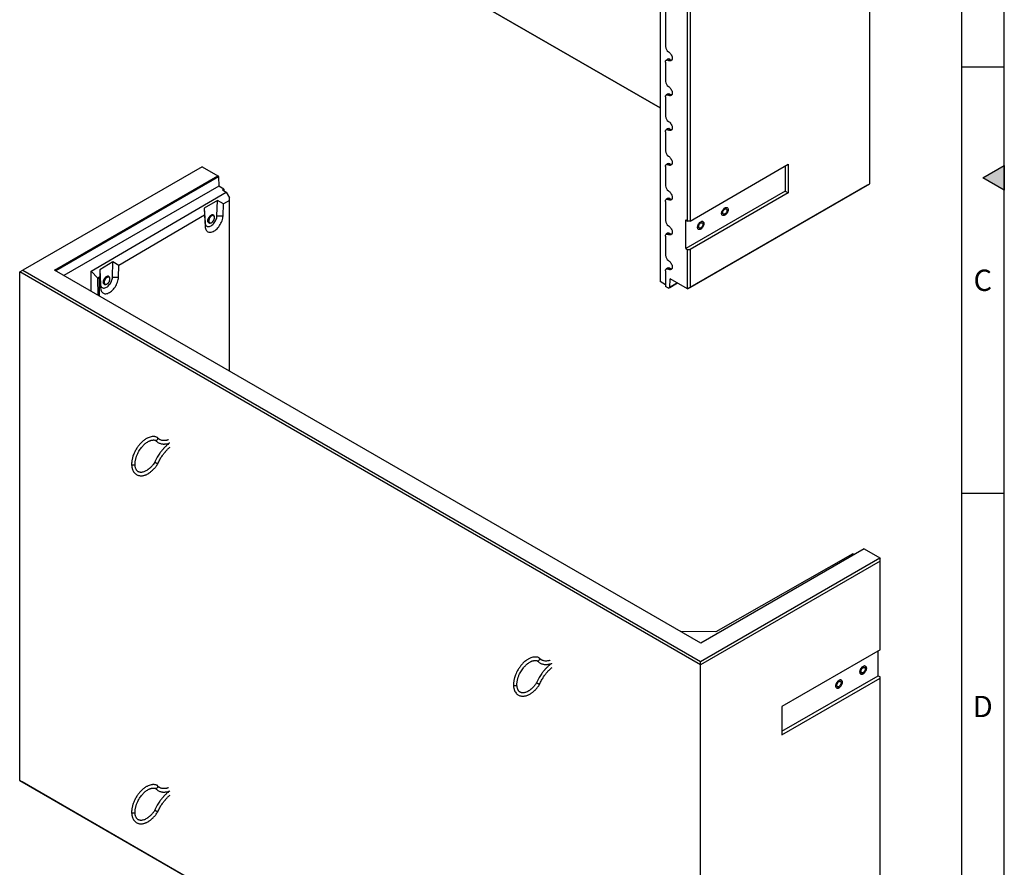
# Model space of a CAD drawing. Units: millimetres. Extents: x 15 to 590, y 5 to 415.
# Drawn here: x 473 to 589, y 216 to 316 of the extents above; entities that cross this region are included whole.
import ezdxf

# ---------------------------------------------------------------- set-up
doc = ezdxf.new("R2010")
doc.units = ezdxf.units.MM
doc.layers.get('0').update_dxf_attribs({"color": 1})
doc.layers.add('2034935', color=7, linetype='Continuous')
doc.styles.add('SLDTEXTSTYLE0', font='TXT', dxfattribs={"width": 0.605})

# ---------------------------------------------------------------- blocks, each defined once
blk = doc.blocks.new('1057612-M_005_ISO_view1')
for p, q in [((100.94, -93.59), (100.94, -33.94)), ((76.35, -45.42), (76.35, -105.07)), ((76.98, -45.54), (76.98, -77.49)), ((76.35, -84.7), (23.24, -54.04)), ((23.33, -54.09), (76.35, -84.7)), ((79.58, -97.96), (79.58, -59.82)), ((79.87, -59.82), (79.87, -97.96)), ((76.98, -79.32), (76.98, -81.57)), ((77.23, -78.99), (77.07, -79.11)), ((77.51, -79), (77.33, -79.12)), ((77.23, -83.07), (77.07, -83.19)), ((77.51, -83.08), (77.33, -83.2)), ((76.98, -83.41), (76.98, -85.65)), ((76.98, -87.49), (76.98, -89.74)), ((77.23, -87.15), (77.07, -87.27)), ((77.51, -87.17), (77.33, -87.29)), ((77.23, -91.23), (77.07, -91.35)), ((76.98, -91.57), (76.98, -93.82)), ((77.51, -91.25), (77.33, -91.37)), ((79.87, -97.96), (91.39, -91.3)), ((91.02, -91.52), (91.02, -94.44)), ((91.39, -91.3), (91.39, -94.65)), ((91.02, -94.44), (79.36, -101.17)), ((100.66, -93.75), (79.58, -105.92)), ((79.87, -105.75), (100.94, -93.59)), ((91.39, -94.65), (79.87, -101.3)), ((91.02, -94.44), (91.39, -94.65)), ((100.66, -93.75), (100.94, -93.59)), ((76.98, -95.66), (76.98, -97.9)), ((77.23, -95.32), (77.07, -95.44)), ((77.51, -95.33), (77.33, -95.45)), ((79.36, -97.82), (79.58, -97.96)), ((79.36, -101.17), (79.36, -97.82)), ((79.87, -97.96), (79.58, -97.96)), ((76.98, -99.74), (76.98, -101.98)), ((77.23, -99.4), (77.07, -99.52)), ((77.51, -99.41), (77.33, -99.53)), ((79.36, -101.17), (79.58, -101.3)), ((79.58, -105.92), (79.58, -101.3)), ((79.58, -101.3), (79.87, -101.3)), ((79.87, -101.3), (79.87, -105.75)), ((76.98, -103.82), (76.98, -105.64)), ((77.23, -103.48), (77.07, -103.6)), ((77.51, -103.5), (77.33, -103.62)), ((76.98, -105.43), (76.35, -105.07)), ((76.35, -105.07), (76.35, -105.07)), ((77.49, -105.76), (77.52, -104.73)), ((79.58, -105.92), (77.52, -104.73)), ((77.34, -105.85), (76.98, -105.64)), ((78.4, -105.23), (77.34, -105.85)), ((77.34, -105.85), (77.49, -105.76)), ((77.49, -105.76), (78.4, -105.23)), ((79.58, -105.92), (79.87, -105.75))]:
    blk.add_line(p, q)
at = {"flags": 128}
for points in [[(77.33, -78.1), (77.41, -78.15), (77.48, -78.22), (77.55, -78.3), (77.62, -78.38), (77.67, -78.48), (77.71, -78.58), (77.75, -78.68), (77.77, -78.77), (77.77, -78.87), (77.77, -78.95), (77.75, -79.02), (77.71, -79.09), (77.67, -79.13), (77.62, -79.17), (77.55, -79.18), (77.48, -79.18), (77.41, -79.16), (77.33, -79.12)], [(76.98, -79.32), (76.98, -79.25), (77, -79.18), (77.04, -79.13), (77.08, -79.1), (77.13, -79.08), (77.2, -79.07), (77.26, -79.09), (77.33, -79.12)], [(76.98, -83.41), (76.98, -83.33), (77, -83.27), (77.04, -83.22), (77.08, -83.18), (77.13, -83.16), (77.2, -83.16), (77.26, -83.17), (77.33, -83.2)], [(77.33, -82.18), (77.41, -82.23), (77.48, -82.3), (77.55, -82.38), (77.62, -82.47), (77.67, -82.56), (77.71, -82.66), (77.75, -82.76), (77.77, -82.86), (77.77, -82.95), (77.77, -83.03), (77.75, -83.11), (77.71, -83.17), (77.67, -83.22), (77.62, -83.25), (77.55, -83.26), (77.48, -83.26), (77.41, -83.24), (77.33, -83.2)], [(77.33, -86.27), (77.41, -86.32), (77.48, -86.38), (77.55, -86.46), (77.62, -86.55), (77.67, -86.64), (77.71, -86.74), (77.75, -86.84), (77.77, -86.94), (77.77, -87.03), (77.77, -87.12), (77.75, -87.19), (77.71, -87.25), (77.67, -87.3), (77.62, -87.33), (77.55, -87.35), (77.48, -87.34), (77.41, -87.32), (77.33, -87.29)], [(76.98, -87.49), (76.98, -87.41), (77, -87.35), (77.04, -87.3), (77.08, -87.26), (77.13, -87.24), (77.2, -87.24), (77.26, -87.25), (77.33, -87.29)], [(77.33, -90.35), (77.41, -90.4), (77.48, -90.47), (77.55, -90.54), (77.62, -90.63), (77.67, -90.73), (77.71, -90.82), (77.75, -90.92), (77.77, -91.02), (77.77, -91.11), (77.77, -91.2), (77.75, -91.27), (77.71, -91.33), (77.67, -91.38), (77.62, -91.41), (77.55, -91.43), (77.48, -91.43), (77.41, -91.41), (77.33, -91.37)], [(76.98, -91.57), (76.98, -91.5), (77, -91.43), (77.04, -91.38), (77.08, -91.34), (77.13, -91.32), (77.2, -91.32), (77.26, -91.34), (77.33, -91.37)], [(77.33, -94.43), (77.41, -94.48), (77.48, -94.55), (77.55, -94.63), (77.62, -94.71), (77.67, -94.81), (77.71, -94.91), (77.75, -95.01), (77.77, -95.1), (77.77, -95.2), (77.77, -95.28), (77.75, -95.36), (77.71, -95.42), (77.67, -95.46), (77.62, -95.5), (77.55, -95.51), (77.48, -95.51), (77.41, -95.49), (77.33, -95.45)], [(76.98, -95.66), (76.98, -95.58), (77, -95.51), (77.04, -95.46), (77.08, -95.43), (77.13, -95.41), (77.2, -95.4), (77.26, -95.42), (77.33, -95.45)], [(83.95, -96.41), (84.02, -96.38), (84.09, -96.36), (84.15, -96.36), (84.21, -96.37), (84.25, -96.41), (84.29, -96.45), (84.32, -96.52), (84.33, -96.59), (84.33, -96.67), (84.32, -96.75), (84.29, -96.84), (84.25, -96.93), (84.21, -97.02), (84.15, -97.1), (84.09, -97.17), (84.02, -97.23), (83.95, -97.28), (83.88, -97.31), (83.81, -97.33), (83.75, -97.33), (83.7, -97.31), (83.65, -97.28), (83.61, -97.24), (83.59, -97.17), (83.57, -97.1), (83.57, -97.02), (83.59, -96.94), (83.61, -96.85), (83.65, -96.76), (83.7, -96.67), (83.75, -96.59), (83.81, -96.52), (83.88, -96.46), (83.95, -96.41)], [(83.95, -96.41), (84.02, -96.38), (84.09, -96.36), (84.15, -96.36), (84.21, -96.37), (84.25, -96.41), (84.29, -96.45), (84.32, -96.52), (84.33, -96.59), (84.33, -96.67), (84.32, -96.75), (84.29, -96.84), (84.25, -96.93), (84.21, -97.02), (84.15, -97.1), (84.09, -97.17), (84.02, -97.23), (83.95, -97.28), (83.88, -97.31), (83.81, -97.33), (83.75, -97.33), (83.7, -97.31), (83.65, -97.28), (83.61, -97.24), (83.59, -97.17), (83.57, -97.1), (83.57, -97.02), (83.59, -96.94), (83.61, -96.85), (83.65, -96.76), (83.7, -96.67), (83.75, -96.59), (83.81, -96.52), (83.88, -96.46), (83.95, -96.41)], [(83.95, -96.56), (84.01, -96.53), (84.06, -96.53), (84.11, -96.53), (84.14, -96.56), (84.17, -96.59), (84.19, -96.64), (84.2, -96.7), (84.19, -96.77), (84.17, -96.84), (84.14, -96.91), (84.11, -96.98), (84.06, -97.04), (84.01, -97.09), (83.95, -97.13), (83.9, -97.16), (83.84, -97.16), (83.8, -97.16), (83.76, -97.13), (83.73, -97.1), (83.71, -97.05), (83.7, -96.99), (83.71, -96.92), (83.73, -96.85), (83.76, -96.78), (83.8, -96.71), (83.84, -96.65), (83.9, -96.6), (83.95, -96.56)], [(81.12, -98.04), (81.19, -98.01), (81.26, -97.99), (81.32, -97.99), (81.38, -98.01), (81.42, -98.04), (81.46, -98.09), (81.49, -98.15), (81.5, -98.22), (81.5, -98.3), (81.49, -98.39), (81.46, -98.48), (81.42, -98.57), (81.38, -98.65), (81.32, -98.73), (81.26, -98.81), (81.19, -98.87), (81.12, -98.91), (81.05, -98.95), (80.99, -98.96), (80.92, -98.96), (80.87, -98.95), (80.82, -98.92), (80.78, -98.87), (80.76, -98.81), (80.75, -98.74), (80.75, -98.65), (80.76, -98.57), (80.78, -98.48), (80.82, -98.39), (80.87, -98.3), (80.92, -98.22), (80.99, -98.15), (81.05, -98.09), (81.12, -98.04)], [(81.12, -98.04), (81.19, -98.01), (81.26, -97.99), (81.32, -97.99), (81.38, -98.01), (81.42, -98.04), (81.46, -98.09), (81.49, -98.15), (81.5, -98.22), (81.5, -98.3), (81.49, -98.39), (81.46, -98.48), (81.42, -98.57), (81.38, -98.65), (81.32, -98.73), (81.26, -98.81), (81.19, -98.87), (81.12, -98.91), (81.05, -98.95), (80.99, -98.96), (80.92, -98.96), (80.87, -98.95), (80.82, -98.92), (80.78, -98.87), (80.76, -98.81), (80.75, -98.74), (80.75, -98.65), (80.76, -98.57), (80.78, -98.48), (80.82, -98.39), (80.87, -98.3), (80.92, -98.22), (80.99, -98.15), (81.05, -98.09), (81.12, -98.04)], [(81.12, -98.19), (81.18, -98.17), (81.23, -98.16), (81.28, -98.17), (81.32, -98.19), (81.35, -98.23), (81.36, -98.27), (81.37, -98.33), (81.36, -98.4), (81.35, -98.47), (81.32, -98.54), (81.28, -98.61), (81.23, -98.67), (81.18, -98.72), (81.12, -98.76), (81.07, -98.79), (81.02, -98.8), (80.97, -98.79), (80.93, -98.77), (80.9, -98.73), (80.88, -98.68), (80.88, -98.62), (80.88, -98.55), (80.9, -98.48), (80.93, -98.41), (80.97, -98.34), (81.02, -98.28), (81.07, -98.23), (81.12, -98.19)], [(77.33, -98.51), (77.41, -98.57), (77.48, -98.63), (77.55, -98.71), (77.62, -98.8), (77.67, -98.89), (77.71, -98.99), (77.75, -99.09), (77.77, -99.19), (77.77, -99.28), (77.77, -99.36), (77.75, -99.44), (77.71, -99.5), (77.67, -99.55), (77.62, -99.58), (77.55, -99.59), (77.48, -99.59), (77.41, -99.57), (77.33, -99.53)], [(76.98, -99.74), (76.98, -99.66), (77, -99.6), (77.04, -99.55), (77.08, -99.51), (77.13, -99.49), (77.2, -99.49), (77.26, -99.5), (77.33, -99.53)], [(77.33, -102.6), (77.41, -102.65), (77.48, -102.71), (77.55, -102.79), (77.62, -102.88), (77.67, -102.97), (77.71, -103.07), (77.75, -103.17), (77.77, -103.27), (77.77, -103.36), (77.77, -103.45), (77.75, -103.52), (77.71, -103.58), (77.67, -103.63), (77.62, -103.66), (77.55, -103.68), (77.48, -103.67), (77.41, -103.65), (77.33, -103.62)], [(76.98, -103.82), (76.98, -103.75), (77, -103.68), (77.04, -103.63), (77.08, -103.59), (77.13, -103.57), (77.2, -103.57), (77.26, -103.58), (77.33, -103.62)]]:
    blk.add_lwpolyline(points, dxfattribs=at)
for centre, radius, start, end in [((77.75, -77.45), 0.768, 182.6055, 237.3945), ((77.36, -79.2), 0.251, 53.241, 120.2811), ((77.7, -78.71), 0.348, 236.6056, 275.375), ((77.75, -81.54), 0.768, 182.6055, 237.3945), ((77.36, -83.28), 0.251, 53.241, 120.2811), ((77.7, -82.79), 0.348, 236.6056, 275.375), ((77.75, -85.62), 0.768, 182.6055, 237.3945), ((77.36, -87.37), 0.251, 53.241, 120.2811), ((77.7, -86.88), 0.348, 236.6056, 275.375), ((77.75, -89.7), 0.768, 182.6055, 237.3945), ((77.36, -91.45), 0.251, 53.241, 120.2811), ((77.7, -90.96), 0.348, 236.6056, 275.375), ((77.75, -93.78), 0.768, 182.6055, 237.3945), ((77.36, -95.53), 0.251, 53.241, 120.2811), ((77.7, -95.04), 0.348, 236.6056, 275.375), ((77.75, -97.87), 0.768, 182.6055, 237.3945), ((77.36, -99.62), 0.251, 53.241, 120.2811), ((77.7, -99.12), 0.348, 236.6056, 275.375), ((77.75, -101.95), 0.768, 182.6055, 237.3945), ((77.36, -103.7), 0.251, 53.241, 120.2811), ((77.7, -103.21), 0.348, 236.6056, 275.375)]:
    blk.add_arc(centre, radius, start, end)
blk = doc.blocks.new('1057612-M_005_ISO_view2')
for p, q in [((21.04, 12.14), (0, 0)), ((21.04, 12.14), (22.89, 11.07)), ((3.73, 0.01), (22.89, 11.07)), ((22.97, 10.95), (3.88, -0.07)), ((22.89, 11.07), (22.97, 10.95)), ((22.97, 10.95), (23, 9.87)), ((23, 9.87), (4.83, -0.62)), ((23.61, 9.52), (23, 9.87)), ((23.45, 9.41), (23.61, 9.52)), ((23.45, 9.41), (23.85, 9.17)), ((23.61, 9.52), (23.61, 9.31)), ((8.03, -0.12), (23.85, 9.17)), ((22.86, 8.18), (21.3, 7.27)), ((22.79, 6.39), (22.86, 8.18)), ((23.55, 7.77), (22.86, 8.18)), ((24.24, 8.17), (23.55, 7.77)), ((23.85, 9.17), (24.24, 8.5)), ((24.24, 8.17), (24.24, 8.5)), ((24.24, -11.83), (24.24, 8.17)), ((21.3, 7.27), (21.33, 6.46)), ((21.3, 7.27), (21.39, 5.56)), ((23.5, 6.38), (23.55, 7.77)), ((21.33, 6.46), (11.29, 0.56)), ((21.33, 6.46), (21.4, 5.12)), ((21.8, 5.78), (21.8, 5.76)), ((22.39, 6.42), (22.34, 6.45)), ((22.79, 6.39), (23.5, 6.38)), ((21.39, 5.56), (21.4, 5.12)), ((21.85, 5.58), (21.9, 5.55)), ((-0.35, -0.2), (0, 0)), ((0, 0), (79.51, -45.9)), ((79.53, -43.75), (3.73, 0.01)), ((10.59, 0.98), (9.04, 0.06)), ((9.04, 0.06), (9.06, -0.74)), ((9.04, 0.06), (9.13, -1.65)), ((10.53, -0.81), (10.59, 0.98)), ((11.29, 0.56), (10.59, 0.98)), ((11.24, -0.83), (11.29, 0.56)), ((79.51, -46.31), (-0.35, -0.2)), ((-0.35, -59.85), (-0.35, -0.2)), ((8.05, -2.48), (8.03, -0.12)), ((8.83, -0.95), (8.03, -0.12)), ((8.78, -1.05), (8.8, -2.81)), ((9.06, -0.74), (8.96, -0.81)), ((8.96, -0.81), (8.96, -3.01)), ((9.06, -0.74), (9.14, -2.08)), ((10.13, -0.78), (10.08, -0.75)), ((10.24, -1.02), (10.24, -1)), ((10.24, -1.03), (10.24, -1.02)), ((10.53, -0.81), (11.24, -0.83)), ((9.13, -1.65), (9.14, -2.08)), ((9.58, -1.62), (9.64, -1.65)), ((98.69, -32.69), (79.53, -43.75)), ((97.38, -33.28), (81.29, -42.41)), ((97.53, -33.36), (97.38, -33.28)), ((98.69, -32.69), (100.55, -33.76)), ((79.51, -45.9), (100.55, -33.76)), ((100.59, -34.15), (79.51, -46.31)), ((100.55, -33.76), (100.59, -33.82)), ((100.59, -34.15), (100.59, -33.82)), ((100.59, -44.52), (100.59, -34.15)), ((81.29, -42.41), (77.19, -42.4)), ((100.59, -44.52), (89.06, -51.17)), ((100.36, -47.57), (100.36, -44.65)), ((79.51, -46.31), (79.51, -45.9)), ((79.51, -105.96), (79.51, -46.31)), ((89.06, -54.09), (100.36, -47.57)), ((89.06, -54.52), (100.59, -47.86)), ((100.36, -47.57), (100.59, -47.7)), ((100.59, -47.86), (100.59, -47.7)), ((100.59, -86), (100.59, -47.86)), ((89.06, -51.17), (89.06, -54.52)), ((-0.35, -59.85), (79.51, -105.96)), ((-0.07, -60.02), (-0.35, -59.85)), ((79.51, -105.96), (-0.07, -60.02))]:
    blk.add_line(p, q)
at = {"flags": 128}
for points in [[(21.39, 5.56), (21.41, 5.45), (21.43, 5.36), (21.47, 5.28), (21.52, 5.21), (21.58, 5.16), (21.65, 5.12), (21.73, 5.11), (21.82, 5.11), (21.91, 5.12), (22, 5.16), (22.1, 5.2), (22.2, 5.27), (22.29, 5.35), (22.38, 5.44), (22.47, 5.55), (22.55, 5.66), (22.61, 5.78), (22.67, 5.9), (22.72, 6.03), (22.76, 6.15), (22.78, 6.28), (22.79, 6.39)], [(21.4, 5.12), (21.41, 5), (21.44, 4.89), (21.48, 4.78), (21.53, 4.69), (21.59, 4.61), (21.65, 4.55), (21.73, 4.5), (21.82, 4.46), (21.92, 4.45), (22.02, 4.45), (22.12, 4.46), (22.23, 4.49), (22.35, 4.54), (22.46, 4.6), (22.57, 4.67), (22.69, 4.76), (22.8, 4.86), (22.9, 4.97), (23, 5.1), (23.1, 5.23), (23.18, 5.36), (23.26, 5.51), (23.33, 5.65), (23.38, 5.8), (23.43, 5.95), (23.47, 6.1), (23.49, 6.24), (23.5, 6.38)], [(22.45, 6.38), (22.44, 6.38), (22.41, 6.44), (22.37, 6.47), (22.32, 6.5), (22.26, 6.51), (22.2, 6.5), (22.13, 6.47), (22.06, 6.43), (21.99, 6.38), (21.93, 6.31), (21.87, 6.23), (21.82, 6.15), (21.78, 6.06), (21.74, 5.97), (21.73, 5.88), (21.72, 5.8)], [(21.96, 5.53), (21.96, 5.53), (21.9, 5.53), (21.84, 5.55), (21.8, 5.58), (21.76, 5.63), (21.73, 5.69), (21.72, 5.76), (21.72, 5.84), (21.73, 5.93), (21.76, 6.02), (21.8, 6.11), (21.84, 6.19), (21.9, 6.27), (21.96, 6.35), (22.03, 6.41), (22.09, 6.45), (22.16, 6.49), (22.23, 6.5), (22.29, 6.51), (22.35, 6.49), (22.39, 6.46), (22.43, 6.41), (22.45, 6.38)], [(21.72, 5.8), (21.73, 5.72), (21.74, 5.65), (21.78, 5.6), (21.82, 5.56), (21.87, 5.54), (21.93, 5.53), (21.96, 5.53)], [(22.34, 6.45), (22.32, 6.46), (22.27, 6.47), (22.21, 6.47), (22.14, 6.45), (22.08, 6.42), (22.01, 6.37), (21.95, 6.3), (21.89, 6.23), (21.84, 6.15), (21.8, 6.07), (21.77, 5.98), (21.75, 5.89), (21.74, 5.81)], [(21.8, 5.76), (21.8, 5.71), (21.82, 5.64), (21.85, 5.59), (21.89, 5.56), (21.94, 5.54), (22, 5.53), (22.07, 5.54), (22.13, 5.57), (22.2, 5.61), (22.26, 5.67), (22.32, 5.74), (22.38, 5.81), (22.42, 5.9), (22.46, 5.98), (22.48, 6.07), (22.5, 6.15), (22.5, 6.23), (22.48, 6.3), (22.46, 6.36), (22.42, 6.4), (22.38, 6.43), (22.32, 6.44), (22.26, 6.44), (22.2, 6.42), (22.16, 6.4)], [(21.83, 5.81), (21.83, 5.78), (21.84, 5.71), (21.86, 5.65), (21.89, 5.6), (21.93, 5.56), (21.98, 5.55), (22.04, 5.54), (22.1, 5.56), (22.17, 5.59), (22.23, 5.64), (22.29, 5.69), (22.35, 5.76), (22.4, 5.84), (22.44, 5.92), (22.47, 6.01), (22.49, 6.09), (22.5, 6.17), (22.49, 6.24), (22.47, 6.31), (22.44, 6.36), (22.4, 6.39), (22.35, 6.41), (22.29, 6.41), (22.25, 6.4)], [(22.25, 6.4), (22.23, 6.4), (22.17, 6.37), (22.1, 6.32), (22.04, 6.26), (21.98, 6.19), (21.93, 6.11), (21.89, 6.03), (21.86, 5.95), (21.84, 5.86), (21.83, 5.81)], [(9.13, -1.65), (9.14, -1.75), (9.17, -1.85), (9.21, -1.93), (9.26, -1.99), (9.32, -2.05), (9.39, -2.08), (9.47, -2.1), (9.55, -2.1), (9.64, -2.08), (9.74, -2.05), (9.83, -2), (9.93, -1.94), (10.03, -1.86), (10.12, -1.76), (10.2, -1.66), (10.28, -1.55), (10.35, -1.43), (10.41, -1.31), (10.46, -1.18), (10.49, -1.05), (10.52, -0.93), (10.53, -0.81)], [(9.14, -2.08), (9.15, -2.21), (9.17, -2.32), (9.21, -2.42), (9.26, -2.52), (9.32, -2.59), (9.39, -2.66), (9.47, -2.71), (9.56, -2.74), (9.65, -2.76), (9.75, -2.76), (9.86, -2.75), (9.97, -2.72), (10.08, -2.67), (10.19, -2.61), (10.31, -2.53), (10.42, -2.45), (10.53, -2.34), (10.64, -2.23), (10.74, -2.11), (10.83, -1.98), (10.92, -1.84), (10.99, -1.7), (11.06, -1.55), (11.12, -1.4), (11.17, -1.26), (11.2, -1.11), (11.22, -0.97), (11.24, -0.83)], [(10.18, -0.83), (10.18, -0.82), (10.15, -0.77), (10.11, -0.73), (10.05, -0.71), (10, -0.7), (9.93, -0.71), (9.86, -0.73), (9.79, -0.77), (9.73, -0.83), (9.66, -0.89), (9.6, -0.97), (9.55, -1.06), (9.51, -1.15), (9.48, -1.24), (9.46, -1.32), (9.45, -1.41)], [(9.45, -1.41), (9.46, -1.32), (9.48, -1.24), (9.51, -1.15), (9.55, -1.06), (9.6, -0.97), (9.66, -0.89), (9.73, -0.83), (9.79, -0.77), (9.86, -0.73), (9.93, -0.71), (10, -0.7), (10.05, -0.71), (10.11, -0.73), (10.15, -0.77), (10.18, -0.82), (10.18, -0.83)], [(10.08, -0.75), (10.03, -0.74), (9.97, -0.73), (9.91, -0.74), (9.85, -0.77), (9.78, -0.81), (9.71, -0.87), (9.65, -0.94), (9.6, -1.01), (9.55, -1.1), (9.52, -1.18), (9.49, -1.27), (9.48, -1.35), (9.48, -1.43), (9.49, -1.5), (9.52, -1.56), (9.55, -1.6), (9.58, -1.62)], [(10.23, -0.99), (10.23, -0.94), (10.21, -0.88), (10.18, -0.82), (10.14, -0.79), (10.09, -0.77), (10.03, -0.76), (9.96, -0.77), (9.9, -0.8), (9.83, -0.84), (9.77, -0.9), (9.71, -0.97), (9.65, -1.04), (9.61, -1.13), (9.57, -1.21), (9.55, -1.3), (9.53, -1.38), (9.53, -1.46), (9.55, -1.53), (9.57, -1.59), (9.61, -1.63), (9.65, -1.66), (9.71, -1.67), (9.77, -1.67), (9.83, -1.65), (9.87, -1.63)], [(9.99, -0.8), (9.96, -0.81), (9.9, -0.84), (9.83, -0.89), (9.77, -0.94), (9.71, -1.01), (9.66, -1.09), (9.62, -1.18), (9.59, -1.26), (9.57, -1.34), (9.57, -1.42), (9.57, -1.5), (9.57, -1.5)], [(9.57, -1.5), (9.59, -1.56), (9.62, -1.61), (9.66, -1.64), (9.71, -1.66), (9.77, -1.66), (9.83, -1.65), (9.9, -1.62), (9.96, -1.57), (10.03, -1.51), (10.08, -1.44), (10.14, -1.36), (10.18, -1.28), (10.21, -1.2), (10.23, -1.11), (10.23, -1.03)], [(10.23, -1.03), (10.23, -0.96), (10.21, -0.9), (10.18, -0.85), (10.14, -0.82), (10.08, -0.8), (10.03, -0.8), (9.99, -0.8)], [(9.45, -1.41), (9.46, -1.48), (9.48, -1.55), (9.51, -1.61), (9.55, -1.64), (9.6, -1.67), (9.66, -1.68), (9.7, -1.67)], [(9.7, -1.67), (9.66, -1.68), (9.6, -1.67), (9.55, -1.64), (9.51, -1.61), (9.48, -1.55), (9.46, -1.48), (9.45, -1.41)], [(13.18, -22.76), (13.18, -22.76), (13.17, -22.8), (13.14, -22.83), (13.1, -22.85), (13.04, -22.87), (12.98, -22.87), (12.93, -22.87), (12.87, -22.86), (12.83, -22.83), (12.79, -22.8), (12.78, -22.77), (12.78, -22.76)], [(98.59, -46.48), (98.52, -46.53), (98.45, -46.59), (98.39, -46.66), (98.33, -46.74), (98.29, -46.83), (98.25, -46.92), (98.22, -47.01), (98.21, -47.09), (98.21, -47.17), (98.22, -47.24), (98.25, -47.31), (98.29, -47.35), (98.33, -47.38), (98.39, -47.4), (98.45, -47.4), (98.52, -47.38), (98.59, -47.35), (98.66, -47.3), (98.73, -47.24), (98.79, -47.17), (98.84, -47.09), (98.89, -47), (98.93, -46.91), (98.95, -46.82), (98.97, -46.74), (98.97, -46.66), (98.95, -46.59), (98.93, -46.52), (98.89, -46.48), (98.84, -46.44), (98.79, -46.43), (98.73, -46.43), (98.66, -46.45), (98.59, -46.48)], [(98.59, -47.35), (98.52, -47.38), (98.45, -47.4), (98.39, -47.4), (98.33, -47.38), (98.29, -47.35), (98.25, -47.31), (98.22, -47.24), (98.21, -47.17), (98.21, -47.09), (98.22, -47.01), (98.25, -46.92), (98.29, -46.83), (98.33, -46.74), (98.39, -46.66), (98.45, -46.59), (98.52, -46.53), (98.59, -46.48), (98.66, -46.45), (98.73, -46.43), (98.79, -46.43), (98.84, -46.44), (98.89, -46.48), (98.93, -46.52), (98.95, -46.59), (98.97, -46.66), (98.97, -46.74), (98.95, -46.82), (98.93, -46.91), (98.89, -47), (98.84, -47.09), (98.79, -47.17), (98.73, -47.24), (98.66, -47.3), (98.59, -47.35)], [(98.59, -47.2), (98.53, -47.23), (98.48, -47.23), (98.43, -47.23), (98.39, -47.2), (98.37, -47.17), (98.35, -47.12), (98.34, -47.06), (98.35, -46.99), (98.37, -46.92), (98.39, -46.85), (98.43, -46.78), (98.48, -46.72), (98.53, -46.67), (98.59, -46.63), (98.64, -46.6), (98.7, -46.6), (98.74, -46.6), (98.78, -46.62), (98.81, -46.66), (98.83, -46.71), (98.84, -46.77), (98.83, -46.84), (98.81, -46.91), (98.78, -46.98), (98.74, -47.05), (98.7, -47.11), (98.64, -47.16), (98.59, -47.2)], [(95.76, -48.11), (95.69, -48.16), (95.62, -48.22), (95.56, -48.29), (95.51, -48.37), (95.46, -48.46), (95.42, -48.55), (95.4, -48.64), (95.38, -48.72), (95.38, -48.81), (95.4, -48.88), (95.42, -48.94), (95.46, -48.99), (95.51, -49.02), (95.56, -49.03), (95.62, -49.03), (95.69, -49.02), (95.76, -48.98), (95.83, -48.94), (95.9, -48.88), (95.96, -48.8), (96.01, -48.72), (96.06, -48.64), (96.1, -48.55), (96.12, -48.46), (96.14, -48.37), (96.14, -48.29), (96.12, -48.22), (96.1, -48.16), (96.06, -48.11), (96.01, -48.08), (95.96, -48.06), (95.9, -48.06), (95.83, -48.08), (95.76, -48.11)], [(95.76, -48.98), (95.69, -49.02), (95.62, -49.03), (95.56, -49.03), (95.51, -49.02), (95.46, -48.99), (95.42, -48.94), (95.4, -48.88), (95.38, -48.81), (95.38, -48.72), (95.4, -48.64), (95.42, -48.55), (95.46, -48.46), (95.51, -48.37), (95.56, -48.29), (95.62, -48.22), (95.69, -48.16), (95.76, -48.11), (95.83, -48.08), (95.9, -48.06), (95.96, -48.06), (96.01, -48.08), (96.06, -48.11), (96.1, -48.16), (96.12, -48.22), (96.14, -48.29), (96.14, -48.37), (96.12, -48.46), (96.1, -48.55), (96.06, -48.64), (96.01, -48.72), (95.96, -48.8), (95.9, -48.88), (95.83, -48.94), (95.76, -48.98)], [(95.76, -48.83), (95.7, -48.86), (95.65, -48.87), (95.61, -48.86), (95.57, -48.84), (95.54, -48.8), (95.52, -48.75), (95.51, -48.69), (95.52, -48.62), (95.54, -48.55), (95.57, -48.48), (95.61, -48.41), (95.65, -48.35), (95.7, -48.3), (95.76, -48.26), (95.82, -48.24), (95.87, -48.23), (95.91, -48.24), (95.95, -48.26), (95.98, -48.29), (96, -48.34), (96.01, -48.4), (96, -48.47), (95.98, -48.54), (95.95, -48.61), (95.91, -48.68), (95.87, -48.74), (95.82, -48.79), (95.76, -48.83)], [(57.57, -48.62), (57.58, -48.65), (57.6, -48.68), (57.64, -48.71), (57.69, -48.72), (57.75, -48.73), (57.81, -48.73), (57.87, -48.72), (57.91, -48.7)], [(13.18, -63.58), (13.18, -63.59), (13.17, -63.62), (13.14, -63.65), (13.1, -63.68), (13.04, -63.69), (12.98, -63.7), (12.93, -63.7), (12.87, -63.68), (12.83, -63.66), (12.79, -63.63), (12.78, -63.6), (12.78, -63.58)]]:
    blk.add_lwpolyline(points, dxfattribs=at)
for centre, radius, start, end in [((21.98, 5.78), 0.24, 172.7601, 235.9789), ((22.56, 5.75), 0.765, 122.0723, 177.7699), ((57.87, -48.61), 0.0981, 293.5287, 354.935)]:
    blk.add_arc(centre, radius, start, end)
for centre, major_axis, ratio, start_param, end_param in [((9.38, -1.54), (0.572, -0.571), 0.316193, 3.060961, 3.451478), ((9.38, -1.54), (-0.427, 0.733), 0.57481, 0.00216, 0.392677), ((9.4, -3.3), (0.572, -0.571), 0.316193, 3.451478, 3.731541)]:
    blk.add_ellipse(centre, major_axis=major_axis, ratio=ratio, start_param=start_param, end_param=end_param)
for points, knots in [([(10.2, -1.22), (10.21, -1.2), (10.23, -1.14), (10.24, -1.08), (10.24, -1.04), (10.24, -1.03)], [0, 0, 0, 0, 0.365122, 0.786903, 1, 1, 1, 1]), ([(9.89, -1.63), (9.89, -1.63), (9.91, -1.62), (9.95, -1.59), (9.98, -1.56), (9.99, -1.55)], [0, 0, 0, 0, 0.093335, 0.67938, 1, 1, 1, 1]), ([(9.99, -1.55), (10, -1.54), (10.03, -1.52), (10.08, -1.46), (10.13, -1.39), (10.17, -1.31), (10.2, -1.25), (10.2, -1.22), (10.2, -1.22)], [0, 0, 0, 0, 0.099009, 0.317251, 0.535229, 0.753117, 0.971107, 1, 1, 1, 1]), ([(15.76, -19.61), (15.71, -19.59), (15.62, -19.55), (15.49, -19.53), (15.37, -19.52), (15.27, -19.52), (15.13, -19.53), (14.95, -19.57), (14.75, -19.64), (14.58, -19.72), (14.44, -19.8), (14.29, -19.91), (14.13, -20.03), (13.97, -20.17), (13.83, -20.31), (13.7, -20.45), (13.59, -20.59), (13.48, -20.74), (13.37, -20.9), (13.25, -21.1), (13.13, -21.33), (13.02, -21.58), (12.95, -21.78), (12.91, -21.92), (12.88, -22.03), (12.84, -22.16), (12.81, -22.34), (12.78, -22.54), (12.78, -22.68), (12.78, -22.76)], [0, 0, 0, 0, 0.038497, 0.076772, 0.108114, 0.132561, 0.154154, 0.212104, 0.2687, 0.301331, 0.33488, 0.372843, 0.415126, 0.456692, 0.494468, 0.528606, 0.560286, 0.590874, 0.626959, 0.669524, 0.711834, 0.76805, 0.814952, 0.829345, 0.849573, 0.876723, 0.910822, 0.951901, 1, 1, 1, 1]), ([(15.81, -19.87), (15.81, -19.87), (15.81, -19.86), (15.83, -19.84), (15.84, -19.79), (15.85, -19.72), (15.83, -19.67), (15.8, -19.63), (15.77, -19.61), (15.76, -19.61)], [0, 0, 0, 0, 0.00355, 0.058147, 0.258562, 0.459016, 0.656004, 0.852541, 1, 1, 1, 1]), ([(13.18, -22.76), (13.18, -22.7), (13.18, -22.59), (13.2, -22.42), (13.23, -22.25), (13.27, -22.09), (13.32, -21.94), (13.37, -21.8), (13.42, -21.66), (13.51, -21.47), (13.63, -21.25), (13.77, -21.01), (13.93, -20.81), (14.06, -20.65), (14.19, -20.52), (14.31, -20.4), (14.46, -20.28), (14.62, -20.16), (14.76, -20.08), (14.86, -20.03), (14.94, -20), (15.02, -19.97), (15.11, -19.95), (15.2, -19.93), (15.29, -19.92), (15.4, -19.92), (15.5, -19.93), (15.56, -19.96), (15.58, -19.97)], [0, 0, 0, 0, 0.044963, 0.084875, 0.119705, 0.162348, 0.193419, 0.222213, 0.254053, 0.290409, 0.348451, 0.406492, 0.461092, 0.507482, 0.539428, 0.576108, 0.61713, 0.673864, 0.720779, 0.743198, 0.766899, 0.791868, 0.819823, 0.848172, 0.882071, 0.921477, 0.96636, 1, 1, 1, 1]), ([(17.08, -20.41), (17.07, -20.42), (17, -20.47), (16.89, -20.56), (16.76, -20.68), (16.67, -20.77), (16.59, -20.85), (16.53, -20.92), (16.47, -20.99), (16.39, -21.07), (16.31, -21.17), (16.2, -21.31), (16.07, -21.48), (15.93, -21.7), (15.77, -21.95), (15.62, -22.24), (15.53, -22.44), (15.49, -22.53)], [0, 0, 0, 0, 0.01747, 0.105265, 0.173022, 0.220787, 0.256888, 0.292761, 0.328477, 0.365208, 0.414188, 0.478225, 0.557314, 0.651449, 0.760626, 0.884841, 1, 1, 1, 1]), ([(15.56, -19.96), (15.58, -19.98), (15.62, -20.03), (15.71, -20.11), (15.81, -20.18), (15.93, -20.25), (16.07, -20.31), (16.22, -20.36), (16.35, -20.38), (16.45, -20.39), (16.53, -20.4), (16.61, -20.4), (16.69, -20.39), (16.79, -20.38), (16.91, -20.37), (17.06, -20.33), (17.18, -20.3), (17.26, -20.26), (17.27, -20.26)], [0, 0, 0, 0, 0.044087, 0.121799, 0.186953, 0.256222, 0.355538, 0.448921, 0.529626, 0.573026, 0.615627, 0.657566, 0.698845, 0.745186, 0.8076, 0.886301, 0.981207, 1, 1, 1, 1]), ([(15.81, -19.87), (15.81, -19.87), (15.81, -19.87), (15.79, -19.9), (15.75, -19.93), (15.69, -19.97), (15.64, -19.98), (15.6, -19.97), (15.58, -19.97)], [0, 0, 0, 0, 0.004211, 0.069587, 0.309201, 0.544724, 0.778396, 1, 1, 1, 1]), ([(17.1, -19.9), (17.06, -19.91), (16.98, -19.94), (16.83, -19.97), (16.66, -20), (16.47, -20), (16.31, -19.97), (16.19, -19.93), (16.11, -19.89), (16.04, -19.85), (15.97, -19.8), (15.89, -19.73), (15.84, -19.67), (15.81, -19.64)], [0, 0, 0, 0, 0.064736, 0.142738, 0.281577, 0.408143, 0.526415, 0.646501, 0.698841, 0.756807, 0.827396, 0.910905, 1, 1, 1, 1]), ([(15.85, -22.72), (15.88, -22.64), (15.95, -22.47), (16.07, -22.24), (16.19, -22.03), (16.32, -21.83), (16.44, -21.66), (16.56, -21.5), (16.65, -21.38), (16.73, -21.3), (16.79, -21.23), (16.86, -21.15), (16.94, -21.06), (17.05, -20.96), (17.17, -20.85), (17.25, -20.78), (17.29, -20.75)], [0, 0, 0, 0, 0.106151, 0.212847, 0.308319, 0.392561, 0.487395, 0.562619, 0.625969, 0.66773, 0.704562, 0.740918, 0.79668, 0.856956, 0.93112, 1, 1, 1, 1]), ([(12.78, -22.76), (12.78, -22.83), (12.78, -22.96), (12.81, -23.12), (12.84, -23.25), (12.87, -23.36), (12.92, -23.49), (13, -23.66), (13.14, -23.82), (13.29, -23.95), (13.43, -24.03), (13.57, -24.08), (13.71, -24.11), (13.87, -24.12), (14.04, -24.11), (14.2, -24.08), (14.34, -24.04), (14.48, -23.99), (14.62, -23.92), (14.77, -23.83), (14.92, -23.74), (15.04, -23.64), (15.15, -23.55), (15.24, -23.47), (15.31, -23.39), (15.39, -23.31), (15.49, -23.2), (15.61, -23.06), (15.73, -22.9), (15.81, -22.78), (15.84, -22.72)], [0, 0, 0, 0, 0.044615, 0.082416, 0.113341, 0.137372, 0.159151, 0.21799, 0.276196, 0.32745, 0.375261, 0.406801, 0.443711, 0.486435, 0.529179, 0.569178, 0.604873, 0.635176, 0.668239, 0.709044, 0.743759, 0.775463, 0.802986, 0.826349, 0.842132, 0.863651, 0.891042, 0.924294, 0.9634, 1, 1, 1, 1]), ([(15.49, -22.53), (15.46, -22.57), (15.4, -22.67), (15.3, -22.81), (15.19, -22.94), (15.09, -23.05), (15.01, -23.13), (14.94, -23.2), (14.88, -23.25), (14.81, -23.31), (14.73, -23.37), (14.62, -23.46), (14.46, -23.55), (14.28, -23.64), (14.1, -23.69), (13.95, -23.72), (13.83, -23.72), (13.73, -23.71), (13.64, -23.68), (13.56, -23.64), (13.49, -23.6), (13.44, -23.55), (13.39, -23.5), (13.35, -23.45), (13.31, -23.38), (13.27, -23.29), (13.22, -23.16), (13.19, -22.98), (13.18, -22.84), (13.18, -22.76)], [0, 0, 0, 0, 0.031722, 0.072083, 0.106111, 0.140568, 0.164591, 0.182241, 0.201675, 0.223116, 0.24621, 0.269862, 0.326833, 0.382918, 0.436206, 0.494686, 0.537437, 0.576175, 0.608911, 0.652186, 0.697683, 0.72152, 0.746207, 0.771757, 0.800051, 0.836697, 0.882154, 0.936539, 1, 1, 1, 1]), ([(15.81, -22.71), (15.81, -22.71), (15.81, -22.71), (15.79, -22.7), (15.75, -22.68), (15.69, -22.65), (15.63, -22.62), (15.58, -22.59), (15.53, -22.56), (15.5, -22.54), (15.49, -22.53), (15.49, -22.53), (15.49, -22.53)], [0, 0, 0, 0, 0.002392, 0.039526, 0.17563, 0.309409, 0.442138, 0.574547, 0.707523, 0.841706, 0.977183, 1, 1, 1, 1]), ([(15.81, -22.71), (15.81, -22.71), (15.81, -22.71), (15.83, -22.71), (15.84, -22.72), (15.84, -22.72), (15.84, -22.72)], [0, 0, 0, 0, 0.009757, 0.159831, 0.710721, 1, 1, 1, 1]), ([(60.55, -45.47), (60.51, -45.45), (60.42, -45.41), (60.29, -45.39), (60.17, -45.38), (60.07, -45.38), (59.93, -45.39), (59.74, -45.43), (59.54, -45.5), (59.38, -45.58), (59.23, -45.66), (59.08, -45.77), (58.92, -45.89), (58.76, -46.03), (58.62, -46.17), (58.5, -46.31), (58.39, -46.45), (58.28, -46.6), (58.16, -46.76), (58.05, -46.96), (57.93, -47.19), (57.82, -47.44), (57.74, -47.64), (57.7, -47.78), (57.67, -47.89), (57.64, -48.02), (57.61, -48.2), (57.58, -48.4), (57.57, -48.54), (57.57, -48.62)], [0, 0, 0, 0, 0.0385559, 0.0768286, 0.1081686, 0.1326143, 0.1542051, 0.2121521, 0.2687441, 0.3013735, 0.3349206, 0.3728811, 0.4151613, 0.4567247, 0.4944989, 0.5286345, 0.5603131, 0.5908994, 0.6269821, 0.6695446, 0.711852, 0.7680643, 0.8149634, 0.8293556, 0.8495819, 0.8767308, 0.9108271, 0.9519037, 1, 1, 1, 1]), ([(57.97, -48.62), (57.97, -48.56), (57.98, -48.45), (58, -48.28), (58.03, -48.11), (58.07, -47.95), (58.11, -47.8), (58.16, -47.66), (58.22, -47.52), (58.3, -47.33), (58.42, -47.11), (58.57, -46.87), (58.72, -46.67), (58.86, -46.51), (58.98, -46.38), (59.1, -46.26), (59.25, -46.14), (59.41, -46.02), (59.56, -45.94), (59.66, -45.89), (59.74, -45.86), (59.82, -45.83), (59.9, -45.81), (59.99, -45.79), (60.09, -45.78), (60.19, -45.78), (60.29, -45.79), (60.35, -45.82), (60.38, -45.83)], [0, 0, 0, 0, 0.044962, 0.084874, 0.119703, 0.162345, 0.193415, 0.222209, 0.254048, 0.290403, 0.348444, 0.406484, 0.461083, 0.507472, 0.539417, 0.576097, 0.617118, 0.673851, 0.720765, 0.743184, 0.766884, 0.791853, 0.819806, 0.848155, 0.882053, 0.921459, 0.966341, 1, 1, 1, 1]), ([(60.35, -45.82), (60.37, -45.84), (60.42, -45.89), (60.5, -45.96), (60.6, -46.04), (60.72, -46.11), (60.86, -46.17), (61.02, -46.22), (61.15, -46.24), (61.25, -46.25), (61.33, -46.26), (61.4, -46.26), (61.49, -46.25), (61.58, -46.24), (61.7, -46.23), (61.85, -46.19), (61.98, -46.15), (62.06, -46.12), (62.07, -46.12)], [0, 0, 0, 0, 0.0440869, 0.1217995, 0.1869529, 0.2562222, 0.355538, 0.4489208, 0.5296263, 0.5730258, 0.6156266, 0.6575661, 0.6988445, 0.7451859, 0.8076002, 0.8863014, 0.9812074, 1, 1, 1, 1]), ([(60.38, -45.82), (60.38, -45.83), (60.4, -45.84), (60.44, -45.84), (60.5, -45.82), (60.56, -45.78), (60.59, -45.75), (60.6, -45.73), (60.6, -45.73)], [0, 0, 0, 0, 0.039186, 0.276084, 0.51527, 0.755542, 0.995777, 1, 1, 1, 1]), ([(60.55, -45.47), (60.57, -45.47), (60.6, -45.49), (60.63, -45.54), (60.64, -45.6), (60.64, -45.66), (60.62, -45.71), (60.6, -45.73), (60.6, -45.73)], [0, 0, 0, 0, 0.191946, 0.39118, 0.59232, 0.7944, 0.996448, 1, 1, 1, 1]), ([(61.89, -45.76), (61.86, -45.77), (61.78, -45.8), (61.63, -45.83), (61.45, -45.86), (61.27, -45.86), (61.11, -45.83), (60.99, -45.79), (60.9, -45.75), (60.84, -45.71), (60.76, -45.66), (60.68, -45.59), (60.63, -45.53), (60.61, -45.5)], [0, 0, 0, 0, 0.064734, 0.142733, 0.281567, 0.408128, 0.526396, 0.646477, 0.698816, 0.75678, 0.827366, 0.910872, 1, 1, 1, 1]), ([(61.87, -46.27), (61.86, -46.28), (61.79, -46.33), (61.68, -46.42), (61.56, -46.54), (61.46, -46.63), (61.39, -46.71), (61.33, -46.78), (61.26, -46.85), (61.19, -46.93), (61.1, -47.03), (61, -47.17), (60.87, -47.34), (60.72, -47.56), (60.57, -47.81), (60.42, -48.1), (60.33, -48.3), (60.29, -48.39)], [0, 0, 0, 0, 0.0174698, 0.1052633, 0.173019, 0.2207829, 0.2568833, 0.2927554, 0.3284714, 0.3652017, 0.4141809, 0.4782166, 0.557304, 0.6514375, 0.7606125, 0.8848252, 1, 1, 1, 1]), ([(60.64, -48.58), (60.68, -48.5), (60.75, -48.33), (60.87, -48.1), (60.99, -47.89), (61.11, -47.69), (61.24, -47.52), (61.35, -47.36), (61.45, -47.24), (61.52, -47.16), (61.58, -47.08), (61.66, -47.01), (61.74, -46.92), (61.85, -46.82), (61.96, -46.71), (62.05, -46.64), (62.09, -46.61)], [0, 0, 0, 0, 0.106183, 0.212875, 0.308344, 0.392582, 0.487413, 0.562635, 0.625982, 0.667742, 0.704573, 0.740928, 0.796687, 0.856961, 0.931122, 1, 1, 1, 1]), ([(60.28, -48.39), (60.26, -48.43), (60.19, -48.53), (60.09, -48.67), (59.98, -48.8), (59.88, -48.91), (59.8, -48.99), (59.74, -49.06), (59.67, -49.11), (59.6, -49.17), (59.53, -49.23), (59.41, -49.32), (59.26, -49.41), (59.07, -49.5), (58.9, -49.55), (58.75, -49.58), (58.62, -49.58), (58.53, -49.57), (58.44, -49.54), (58.36, -49.5), (58.28, -49.46), (58.23, -49.41), (58.19, -49.36), (58.15, -49.31), (58.11, -49.24), (58.06, -49.15), (58.02, -49.02), (57.98, -48.84), (57.98, -48.7), (57.97, -48.62)], [0, 0, 0, 0, 0.031752, 0.072112, 0.106139, 0.140594, 0.164617, 0.182266, 0.201699, 0.22314, 0.246234, 0.269885, 0.326854, 0.382937, 0.436223, 0.494702, 0.537451, 0.576188, 0.608923, 0.652196, 0.697692, 0.721529, 0.746215, 0.771764, 0.800057, 0.836702, 0.882158, 0.936541, 1, 1, 1, 1]), ([(60.29, -48.39), (60.29, -48.39), (60.28, -48.39), (60.3, -48.4), (60.34, -48.43), (60.39, -48.45), (60.44, -48.49), (60.51, -48.52), (60.56, -48.55), (60.59, -48.56), (60.6, -48.57), (60.6, -48.57)], [0, 0, 0, 0, 0.057828, 0.190534, 0.322921, 0.455874, 0.590034, 0.725489, 0.861559, 0.997608, 1, 1, 1, 1]), ([(57.57, -48.62), (57.57, -48.69), (57.58, -48.82), (57.6, -48.98), (57.63, -49.11), (57.66, -49.22), (57.71, -49.35), (57.8, -49.52), (57.93, -49.68), (58.09, -49.81), (58.23, -49.89), (58.37, -49.94), (58.5, -49.97), (58.66, -49.98), (58.83, -49.97), (58.99, -49.94), (59.14, -49.9), (59.27, -49.85), (59.42, -49.78), (59.57, -49.69), (59.71, -49.6), (59.84, -49.5), (59.94, -49.41), (60.03, -49.33), (60.11, -49.25), (60.19, -49.17), (60.29, -49.06), (60.4, -48.92), (60.53, -48.76), (60.6, -48.64), (60.64, -48.58)], [0, 0, 0, 0, 0.044614, 0.082415, 0.113339, 0.13737, 0.159148, 0.217986, 0.276191, 0.327444, 0.375255, 0.406793, 0.443703, 0.486426, 0.529169, 0.569168, 0.604863, 0.635165, 0.668227, 0.709031, 0.743745, 0.775449, 0.802972, 0.826334, 0.842117, 0.863635, 0.891026, 0.924278, 0.963383, 1, 1, 1, 1]), ([(60.64, -48.58), (60.64, -48.58), (60.64, -48.58), (60.62, -48.57), (60.6, -48.57), (60.6, -48.57)], [0, 0, 0, 0, 0.434908, 0.990236, 1, 1, 1, 1]), ([(15.76, -60.43), (15.71, -60.42), (15.62, -60.38), (15.49, -60.36), (15.37, -60.35), (15.27, -60.35), (15.13, -60.36), (14.95, -60.4), (14.75, -60.47), (14.58, -60.55), (14.44, -60.63), (14.29, -60.73), (14.13, -60.86), (13.97, -61), (13.83, -61.14), (13.7, -61.28), (13.59, -61.42), (13.48, -61.56), (13.37, -61.73), (13.25, -61.93), (13.13, -62.16), (13.02, -62.41), (12.95, -62.61), (12.91, -62.75), (12.88, -62.85), (12.84, -62.99), (12.81, -63.16), (12.78, -63.37), (12.78, -63.51), (12.78, -63.58)], [0, 0, 0, 0, 0.038497, 0.076772, 0.108114, 0.132561, 0.154154, 0.212104, 0.2687, 0.301331, 0.33488, 0.372843, 0.415126, 0.456692, 0.494468, 0.528606, 0.560286, 0.590874, 0.626959, 0.669524, 0.711834, 0.76805, 0.814952, 0.829345, 0.849573, 0.876723, 0.910822, 0.951901, 1, 1, 1, 1]), ([(13.18, -63.59), (13.18, -63.53), (13.18, -63.41), (13.2, -63.25), (13.23, -63.08), (13.27, -62.92), (13.32, -62.77), (13.37, -62.63), (13.42, -62.48), (13.51, -62.3), (13.63, -62.08), (13.77, -61.84), (13.93, -61.63), (14.06, -61.47), (14.19, -61.34), (14.31, -61.23), (14.46, -61.1), (14.62, -60.99), (14.76, -60.91), (14.86, -60.86), (14.94, -60.83), (15.02, -60.8), (15.11, -60.77), (15.2, -60.76), (15.29, -60.75), (15.4, -60.75), (15.5, -60.76), (15.56, -60.78), (15.58, -60.8)], [0, 0, 0, 0, 0.0449627, 0.0848753, 0.119705, 0.1623484, 0.1934188, 0.2222135, 0.2540526, 0.290409, 0.3484506, 0.4064918, 0.4610917, 0.5074824, 0.5394279, 0.576108, 0.6171297, 0.6738639, 0.7207795, 0.7431985, 0.7668986, 0.7918683, 0.8198225, 0.8481716, 0.8820706, 0.9214767, 0.9663601, 1, 1, 1, 1]), ([(15.56, -60.79), (15.58, -60.81), (15.62, -60.86), (15.71, -60.93), (15.81, -61.01), (15.93, -61.08), (16.07, -61.14), (16.22, -61.19), (16.35, -61.21), (16.45, -61.22), (16.53, -61.22), (16.61, -61.22), (16.69, -61.22), (16.79, -61.21), (16.91, -61.19), (17.06, -61.16), (17.18, -61.12), (17.26, -61.09), (17.27, -61.09)], [0, 0, 0, 0, 0.044087, 0.121799, 0.186953, 0.256222, 0.355538, 0.448921, 0.529626, 0.573026, 0.615627, 0.657566, 0.698845, 0.745186, 0.8076, 0.886301, 0.981207, 1, 1, 1, 1]), ([(15.81, -60.69), (15.81, -60.69), (15.81, -60.7), (15.79, -60.72), (15.75, -60.76), (15.69, -60.79), (15.64, -60.81), (15.6, -60.8), (15.58, -60.79)], [0, 0, 0, 0, 0.004211, 0.069587, 0.309201, 0.544724, 0.778396, 1, 1, 1, 1]), ([(15.81, -60.69), (15.81, -60.69), (15.81, -60.69), (15.83, -60.66), (15.84, -60.61), (15.85, -60.55), (15.83, -60.49), (15.8, -60.45), (15.77, -60.44), (15.76, -60.43)], [0, 0, 0, 0, 0.00355, 0.058147, 0.258562, 0.459016, 0.656004, 0.852541, 1, 1, 1, 1]), ([(17.1, -60.72), (17.06, -60.74), (16.98, -60.76), (16.83, -60.8), (16.66, -60.82), (16.47, -60.82), (16.31, -60.8), (16.19, -60.76), (16.11, -60.72), (16.04, -60.68), (15.97, -60.63), (15.89, -60.56), (15.84, -60.5), (15.81, -60.47)], [0, 0, 0, 0, 0.064736, 0.142738, 0.281577, 0.408143, 0.526415, 0.646501, 0.698841, 0.756807, 0.827396, 0.910905, 1, 1, 1, 1]), ([(17.08, -61.24), (17.07, -61.24), (17, -61.29), (16.89, -61.39), (16.76, -61.51), (16.67, -61.6), (16.59, -61.67), (16.53, -61.74), (16.47, -61.81), (16.39, -61.9), (16.31, -62), (16.2, -62.13), (16.07, -62.31), (15.93, -62.52), (15.77, -62.78), (15.62, -63.06), (15.53, -63.26), (15.49, -63.36)], [0, 0, 0, 0, 0.01747, 0.105265, 0.173022, 0.220787, 0.256888, 0.292761, 0.328477, 0.365208, 0.414188, 0.478225, 0.557314, 0.651449, 0.760626, 0.884841, 1, 1, 1, 1]), ([(15.85, -63.55), (15.88, -63.46), (15.95, -63.3), (16.07, -63.07), (16.19, -62.86), (16.32, -62.66), (16.44, -62.48), (16.56, -62.33), (16.65, -62.21), (16.73, -62.12), (16.79, -62.05), (16.86, -61.98), (16.94, -61.89), (17.05, -61.78), (17.17, -61.68), (17.25, -61.61), (17.29, -61.58)], [0, 0, 0, 0, 0.106151, 0.212847, 0.308319, 0.392561, 0.487395, 0.562619, 0.625969, 0.66773, 0.704562, 0.740918, 0.79668, 0.856956, 0.93112, 1, 1, 1, 1]), ([(15.49, -63.36), (15.46, -63.4), (15.4, -63.5), (15.3, -63.64), (15.19, -63.77), (15.09, -63.88), (15.01, -63.96), (14.94, -64.02), (14.88, -64.08), (14.81, -64.14), (14.73, -64.2), (14.62, -64.28), (14.46, -64.38), (14.28, -64.47), (14.1, -64.52), (13.95, -64.55), (13.83, -64.55), (13.73, -64.53), (13.64, -64.51), (13.56, -64.47), (13.49, -64.42), (13.44, -64.38), (13.39, -64.33), (13.35, -64.28), (13.31, -64.21), (13.27, -64.12), (13.22, -63.99), (13.19, -63.81), (13.18, -63.66), (13.18, -63.59)], [0, 0, 0, 0, 0.0317219, 0.0720833, 0.1061113, 0.1405679, 0.1645912, 0.1822412, 0.2016745, 0.2231164, 0.2462105, 0.2698623, 0.326833, 0.3829175, 0.4362058, 0.4946859, 0.5374369, 0.5761752, 0.6089105, 0.6521857, 0.6976827, 0.72152, 0.7462068, 0.7717569, 0.8000511, 0.8366973, 0.8821544, 0.9365389, 1, 1, 1, 1]), ([(15.81, -63.53), (15.81, -63.53), (15.81, -63.53), (15.79, -63.52), (15.75, -63.51), (15.69, -63.48), (15.63, -63.45), (15.58, -63.42), (15.53, -63.39), (15.5, -63.37), (15.49, -63.36), (15.49, -63.36), (15.49, -63.36)], [0, 0, 0, 0, 0.002392, 0.039526, 0.17563, 0.309409, 0.442138, 0.574547, 0.707523, 0.841706, 0.977183, 1, 1, 1, 1]), ([(12.78, -63.58), (12.78, -63.65), (12.78, -63.78), (12.81, -63.95), (12.84, -64.08), (12.87, -64.18), (12.92, -64.32), (13, -64.48), (13.14, -64.65), (13.29, -64.78), (13.43, -64.86), (13.57, -64.91), (13.71, -64.94), (13.87, -64.95), (14.04, -64.94), (14.2, -64.91), (14.34, -64.87), (14.48, -64.81), (14.62, -64.75), (14.77, -64.66), (14.92, -64.56), (15.04, -64.47), (15.15, -64.37), (15.24, -64.3), (15.31, -64.22), (15.39, -64.14), (15.49, -64.03), (15.61, -63.89), (15.73, -63.72), (15.81, -63.6), (15.84, -63.55)], [0, 0, 0, 0, 0.044615, 0.082416, 0.113341, 0.137372, 0.159151, 0.21799, 0.276196, 0.32745, 0.375261, 0.406801, 0.443711, 0.486435, 0.529179, 0.569178, 0.604873, 0.635176, 0.668239, 0.709044, 0.743759, 0.775463, 0.802986, 0.826349, 0.842132, 0.863651, 0.891042, 0.924294, 0.9634, 1, 1, 1, 1]), ([(15.81, -63.53), (15.81, -63.53), (15.81, -63.54), (15.83, -63.54), (15.84, -63.55), (15.84, -63.54), (15.84, -63.54)], [0, 0, 0, 0, 0.009757, 0.159831, 0.710721, 1, 1, 1, 1])]:
    blk.add_open_spline(points, degree=3, knots=knots)

msp = doc.modelspace()

# ---------------------------------------------------------------- hatches: boundary and pattern name
msp.add_hatch(color=256).paths.add_polyline_path([(589, 298.44338), (586.5, 297), (589, 295.55662)], flags=0)

# ---------------------------------------------------------------- linework, layer by layer
for p, q in [((589, 5), (589, 415)), ((584, 10), (584, 410)), ((589, 310), (584, 310)), ((586.5, 297), (589, 298.44338)), ((589, 298.44338), (589, 295.55662)), ((589, 295.55662), (586.5, 297)), ((589, 260), (584, 260))]:
    msp.add_line(p, q)

# ---------------------------------------------------------------- block references
at = {"layer": '2034935'}
for name, p in [('1057612-M_005_ISO_view1', (472.26997, 389.90557)), ('1057612-M_005_ISO_view2', (473.85305, 286.17851))]:
    msp.add_blockref(name, p, dxfattribs=at)

# ---------------------------------------------------------------- texts
at = {"char_height": 2.5, "attachment_point": 2, "style": 'SLDTEXTSTYLE0'}
for s, insert in [('C', (586.47135, 286.2435)), ('D', (586.47135, 236.2435))]:
    msp.add_mtext(s, dxfattribs=dict(at, insert=insert))

doc.saveas('drawing.dxf')
